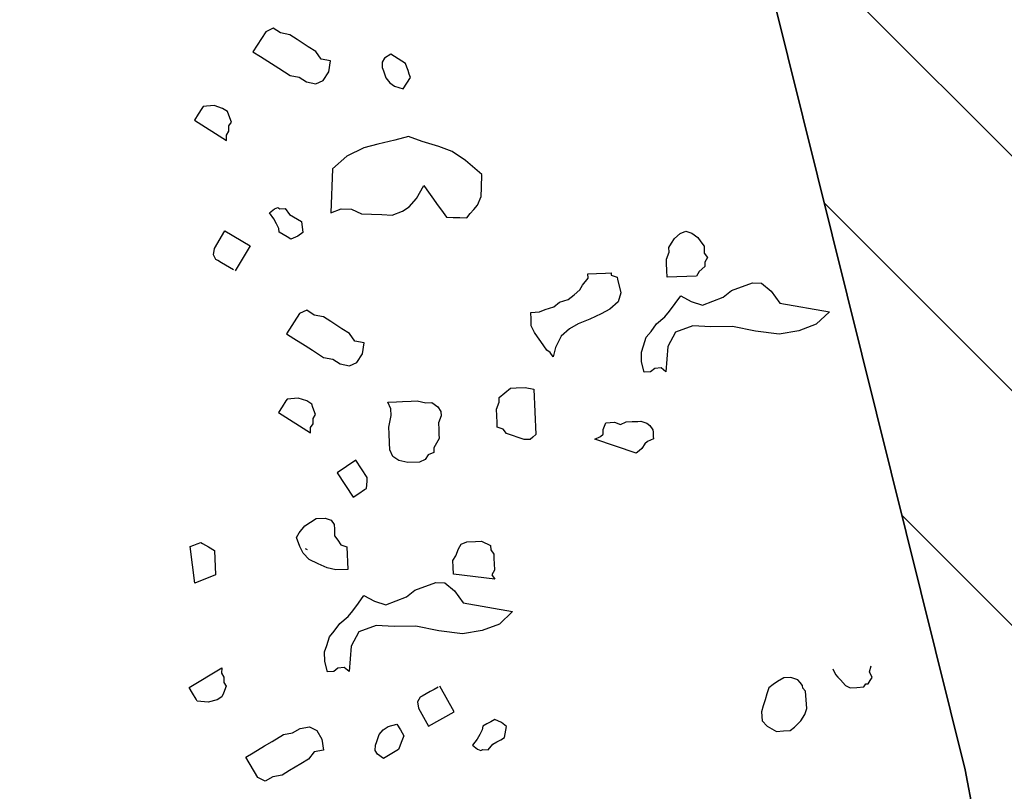
# Model space of a CAD drawing. Units: metres. Extents: x 685837 to 686233, y 476265 to 476383.
# Drawn here: x 685856 to 685858, y 476339 to 476340 of the extents above; entities that cross this region are included whole.
import ezdxf

# ---------------------------------------------------------------- set-up
doc = ezdxf.new("R2010")
doc.units = ezdxf.units.M
doc.header["$LTSCALE"] = 5
doc.header["$MEASUREMENT"] = 0
doc.layers.get('defpoints').update_dxf_attribs({"color": 111})
for name, color, linetype in [('A-SECT-001', 1, 'Continuous'), ('Z _ trees_forground', 251, 'Continuous'), ('Z_hatch lndscp 2', 251, 'Continuous')]:
    doc.layers.add(name, color=color, linetype=linetype)

msp = doc.modelspace()

# ---------------------------------------------------------------- hatches: boundary and pattern name
at = {"layer": 'Z_hatch lndscp 2'}
h = msp.add_hatch(dxfattribs=at)
h.set_pattern_fill('ANSI31', color=256, scale=2, style=0)
h.set_pattern_definition([(135, (685733.22226, 476104.19324), (-0.1767767, -0.1767767), [])])
edge = h.paths.add_edge_path()
edge.add_line((685859.6889, 476306.7248), (685858.6889, 476298.3485))
edge.add_line((685858.6889, 476298.3485), (685857.6889, 476295.0249))
edge.add_line((685857.6889, 476295.0249), (685856.7433, 476292.7892))
edge.add_line((685859.6889, 476306.7248), (685859.6889, 476328.9119))
edge.add_line((685859.6889, 476328.9119), (685858.6889, 476334.1424))
edge.add_line((685858.6889, 476334.1424), (685857.6889, 476339.356))
edge.add_line((685857.6889, 476339.356), (685856.8396, 476342.7724))
edge.add_line((685856.8396, 476342.7724), (685854.691, 476342.7724))
edge.add_line((685854.691, 476342.7724), (685854.691, 476347.7724))
edge.add_line((685854.691, 476347.7724), (685863.0133, 476347.7724))
edge.add_line((685863.0133, 476347.7724), (685863.0133, 476287.7892))
edge.add_line((685863.0133, 476287.7892), (685854.6889, 476287.7892))
edge.add_line((685854.6889, 476287.7892), (685854.6889, 476292.7892))
edge.add_line((685854.6889, 476292.7892), (685856.7433, 476292.7892))

# ---------------------------------------------------------------- linework, layer by layer
at = {"layer": 'A-SECT-001', "elevation": 243}
msp.add_lwpolyline([(685856.8396, 476342.7724), (685857.6889, 476339.356), (685858.6889, 476334.1424), (685859.6889, 476328.9119), (685859.6889, 476306.7248)], dxfattribs=at)
at = {"layer": 'defpoints', "color": 111, "elevation": 243}
msp.add_lwpolyline([(685859.6889, 476306.7248), (685859.6889, 476328.9119), (685858.6889, 476334.1424), (685857.6889, 476339.356), (685856.8396, 476342.7724), (685854.691, 476342.7724), (685854.691, 476347.7724), (685863.0133, 476347.7724), (685863.0133, 476287.7892), (685854.6889, 476287.7892), (685854.6889, 476292.7892), (685856.7433, 476292.7892)], dxfattribs=at)
at = {"layer": 'Z _ trees_forground'}
for p, q in [((685856.635, 476340.4681, 99.8653), (685856.6157, 476340.4379, 99.8653)), ((685856.6461, 476340.4732, 99.8653), (685856.635, 476340.4681, 99.8653)), ((685856.6573, 476340.4661, 99.8653), (685856.6461, 476340.4732, 99.8653)), ((685856.6712, 476340.4632, 99.8653), (685856.6573, 476340.4661, 99.8653)), ((685856.6824, 476340.4561, 99.8653), (685856.6712, 476340.4632, 99.8653)), ((685856.6991, 476340.4454, 99.8653), (685856.6824, 476340.4561, 99.8653)), ((685856.7103, 476340.4383, 99.8653), (685856.6991, 476340.4454, 99.8653)), ((685856.6157, 476340.4379, 99.8653), (685856.6269, 476340.4308, 99.8653)), ((685856.6269, 476340.4308, 99.8653), (685856.6437, 476340.4201, 99.8653)), ((685856.7187, 476340.4269, 99.8653), (685856.7103, 476340.4383, 99.8653)), ((685856.8233, 476340.4343, 99), (685856.8141, 476340.4281, 99)), ((685856.8457, 476340.4201, 99), (685856.8233, 476340.4343, 99)), ((685856.6437, 476340.4201, 99.8653), (685856.6548, 476340.4129, 99.8653)), ((685856.7326, 476340.424, 99.8653), (685856.7187, 476340.4269, 99.8653)), ((685856.73, 476340.4075, 99.8653), (685856.7326, 476340.424, 99.8653)), ((685856.8141, 476340.4281, 99), (685856.8104, 476340.4223, 99)), ((685856.8104, 476340.4223, 99), (685856.8105, 476340.4142, 99)), ((685856.8476, 476340.4148, 99), (685856.8457, 476340.4201, 99)), ((685856.6548, 476340.4129, 99.8653), (685856.6716, 476340.4023, 99.8653)), ((685856.6716, 476340.4023, 99.8653), (685856.6855, 476340.3994, 99.8653)), ((685856.7217, 476340.3946, 99.8653), (685856.73, 476340.4075, 99.8653)), ((685856.8105, 476340.4142, 99), (685856.8124, 476340.4089, 99)), ((685856.8124, 476340.4089, 99), (685856.8162, 476340.3984, 99)), ((685856.8495, 476340.4096, 99), (685856.8476, 476340.4148, 99)), ((685856.8514, 476340.4043, 99), (685856.8495, 476340.4096, 99)), ((685856.8532, 476340.399, 99), (685856.8514, 476340.4043, 99)), ((685856.6855, 476340.3994, 99.8653), (685856.6967, 476340.3923, 99.8653)), ((685856.6967, 476340.3923, 99.8653), (685856.7106, 476340.3895, 99.8653)), ((685856.7106, 476340.3895, 99.8653), (685856.7217, 476340.3946, 99.8653)), ((685856.8162, 476340.3984, 99), (685856.8218, 476340.3908, 99)), ((685856.8218, 476340.3908, 99), (685856.8292, 476340.386, 99)), ((685856.8292, 476340.386, 99), (685856.8422, 476340.3818, 99)), ((685856.8422, 476340.3818, 99), (685856.8477, 476340.3904, 99)), ((685856.8477, 476340.3904, 99), (685856.8532, 476340.399, 99)), ((685856.5571, 476340.3567, 99), (685856.5516, 476340.3562, 99)), ((685856.5701, 476340.3524, 99), (685856.5571, 476340.3567, 99)), ((685856.5331, 476340.3437, 99), (685856.5276, 476340.335, 99)), ((685856.5386, 476340.3523, 99), (685856.5331, 476340.3437, 99)), ((685856.5405, 476340.3552, 99), (685856.5386, 476340.3523, 99)), ((685856.546, 476340.3557, 99), (685856.5405, 476340.3552, 99)), ((685856.5516, 476340.3562, 99), (685856.546, 476340.3557, 99)), ((685856.5776, 476340.3477, 99), (685856.5701, 476340.3524, 99)), ((685856.5795, 476340.3424, 99), (685856.5776, 476340.3477, 99)), ((685856.5833, 476340.3319, 99), (685856.5795, 476340.3424, 99)), ((685856.5276, 476340.335, 99), (685856.576, 476340.3041, 99)), ((685856.5796, 476340.3262, 99), (685856.5833, 476340.3319, 99)), ((685856.576, 476340.3123, 99), (685856.5796, 476340.318, 99)), ((685856.576, 476340.3041, 99), (685856.576, 476340.3123, 99)), ((685856.5796, 476340.318, 99), (685856.5796, 476340.3262, 99)), ((685856.8038, 476340.2988, 99.8653), (685856.7831, 476340.2929, 99.8653)), ((685856.8296, 476340.3044, 99.8653), (685856.8038, 476340.2988, 99.8653)), ((685856.8504, 476340.3103, 99.8653), (685856.8296, 476340.3044, 99.8653)), ((685856.8706, 476340.3028, 99.8653), (685856.8504, 476340.3103, 99.8653)), ((685856.8959, 476340.2952, 99.8653), (685856.8706, 476340.3028, 99.8653)), ((685856.7831, 476340.2929, 99.8653), (685856.757, 476340.2807, 99.8653)), ((685856.9161, 476340.2878, 99.8653), (685856.8959, 476340.2952, 99.8653)), ((685856.9361, 476340.2738, 99.8653), (685856.9161, 476340.2878, 99.8653)), ((685856.757, 476340.2807, 99.8653), (685856.7357, 476340.2616, 99.8653)), ((685856.9609, 476340.253, 99.8653), (685856.9361, 476340.2738, 99.8653)), ((685856.7357, 476340.2616, 99.8653), (685856.7332, 476340.1954, 99.8653)), ((685856.9601, 476340.2331, 99.8653), (685856.9609, 476340.253, 99.8653)), ((685856.8622, 476340.217, 99.8653), (685856.8732, 476340.2364, 99.8653)), ((685856.8732, 476340.2364, 99.8653), (685856.878, 476340.2296, 99.8653)), ((685856.878, 476340.2296, 99.8653), (685856.8877, 476340.216, 99.8653)), ((685856.9596, 476340.2199, 99.8653), (685856.9601, 476340.2331, 99.8653)), ((685856.8514, 476340.2041, 99.8653), (685856.8622, 476340.217, 99.8653)), ((685856.8877, 476340.216, 99.8653), (685856.8926, 476340.2092, 99.8653)), ((685856.8926, 476340.2092, 99.8653), (685856.9023, 476340.1955, 99.8653)), ((685856.954, 476340.2068, 99.8653), (685856.9596, 476340.2199, 99.8653)), ((685856.6408, 476340.1951, 99), (685856.6482, 476340.201, 99)), ((685856.6474, 476340.1861, 99), (685856.6408, 476340.1951, 99)), ((685856.6482, 476340.201, 99), (685856.6534, 476340.2031, 99)), ((685856.6534, 476340.2031, 99), (685856.6563, 476340.2013, 99)), ((685856.6563, 476340.2013, 99), (685856.6644, 476340.2017, 99)), ((685856.6644, 476340.2017, 99), (685856.671, 476340.1927, 99)), ((685856.7332, 476340.1954, 99.8653), (685856.7488, 476340.2014, 99.8653)), ((685856.7488, 476340.2014, 99.8653), (685856.7642, 476340.2008, 99.8653)), ((685856.7642, 476340.2008, 99.8653), (685856.7793, 476340.1936, 99.8653)), ((685856.7793, 476340.1936, 99.8653), (685856.7946, 476340.193, 99.8653)), ((685856.7946, 476340.193, 99.8653), (685856.81, 476340.1925, 99.8653)), ((685856.8253, 476340.1919, 99.8653), (685856.8409, 476340.1979, 99.8653)), ((685856.8409, 476340.1979, 99.8653), (685856.8514, 476340.2041, 99.8653)), ((685856.9023, 476340.1955, 99.8653), (685856.9072, 476340.1887, 99.8653)), ((685856.9379, 476340.1875, 99.8653), (685856.9433, 476340.194, 99.8653)), ((685856.9433, 476340.194, 99.8653), (685856.9486, 476340.2004, 99.8653)), ((685856.9486, 476340.2004, 99.8653), (685856.954, 476340.2068, 99.8653)), ((685856.651, 476340.1788, 99), (685856.6474, 476340.1861, 99)), ((685856.6546, 476340.1716, 99), (685856.651, 476340.1788, 99)), ((685856.671, 476340.1927, 99), (685856.6769, 476340.1892, 99)), ((685856.6769, 476340.1892, 99), (685856.6828, 476340.1857, 99)), ((685856.6828, 476340.1857, 99), (685856.6887, 476340.1823, 99)), ((685856.6887, 476340.1823, 99), (685856.6908, 476340.1657, 99)), ((685856.81, 476340.1925, 99.8653), (685856.8253, 476340.1919, 99.8653)), ((685856.9072, 476340.1887, 99.8653), (685856.9174, 476340.1883, 99.8653)), ((685856.9174, 476340.1883, 99.8653), (685856.9277, 476340.1879, 99.8653)), ((685856.9277, 476340.1879, 99.8653), (685856.9379, 476340.1875, 99.8653)), ((685856.5577, 476340.1415, 99), (685856.5734, 476340.1681, 99)), ((685856.5734, 476340.1681, 99), (685856.6116, 476340.1456, 99)), ((685856.6553, 476340.166, 99), (685856.6546, 476340.1716, 99)), ((685856.6612, 476340.1626, 99), (685856.6553, 476340.166, 99)), ((685856.6908, 476340.1657, 99), (685856.6834, 476340.1598, 99)), ((685857.2508, 476340.1567, 99), (685857.2594, 476340.1639, 99)), ((685857.2594, 476340.1639, 99), (685857.268, 476340.1676, 99)), ((685857.268, 476340.1676, 99), (685857.277, 476340.1646, 99)), ((685857.277, 476340.1646, 99), (685857.2861, 476340.1581, 99)), ((685856.6671, 476340.1591, 99), (685856.6612, 476340.1626, 99)), ((685856.673, 476340.1556, 99), (685856.6671, 476340.1591, 99)), ((685856.6834, 476340.1598, 99), (685856.673, 476340.1556, 99)), ((685857.2426, 476340.1427, 99), (685857.2467, 476340.1497, 99)), ((685857.2467, 476340.1497, 99), (685857.2508, 476340.1567, 99)), ((685857.2861, 476340.1581, 99), (685857.2908, 476340.1515, 99)), ((685857.2908, 476340.1515, 99), (685857.2955, 476340.1448, 99)), ((685856.5562, 476340.1321, 99), (685856.5577, 476340.1415, 99)), ((685856.6116, 476340.1456, 99), (685856.5892, 476340.1076, 99)), ((685857.2388, 476340.1254, 99), (685857.2428, 476340.1358, 99)), ((685857.2428, 476340.1358, 99), (685857.2426, 476340.1427, 99)), ((685857.2955, 476340.1448, 99), (685857.2959, 476340.1346, 99)), ((685857.2959, 476340.1346, 99), (685857.3006, 476340.128, 99)), ((685856.5598, 476340.1249, 99), (685856.5562, 476340.1321, 99)), ((685856.5628, 476340.1231, 99), (685856.5598, 476340.1249, 99)), ((685856.5686, 476340.1197, 99), (685856.5628, 476340.1231, 99)), ((685856.5745, 476340.1162, 99), (685856.5686, 476340.1197, 99)), ((685857.2391, 476340.1186, 99), (685857.2388, 476340.1254, 99)), ((685857.3006, 476340.128, 99), (685857.2965, 476340.121, 99)), ((685857.2965, 476340.121, 99), (685857.2968, 476340.1141, 99)), ((685856.5804, 476340.1127, 99), (685856.5745, 476340.1162, 99)), ((685856.5863, 476340.1093, 99), (685856.5804, 476340.1127, 99)), ((685857.1336, 476340.104, 99), (685857.1469, 476340.1045, 99)), ((685857.1469, 476340.1045, 99), (685857.1557, 476340.1049, 99)), ((685857.1557, 476340.1049, 99), (685857.1558, 476340.1015, 99)), ((685857.2395, 476340.1084, 99), (685857.2391, 476340.1186, 99)), ((685857.24, 476340.0981, 99), (685857.2395, 476340.1084, 99)), ((685857.2882, 476340.107, 99), (685857.2841, 476340.0999, 99)), ((685857.2968, 476340.1141, 99), (685857.2882, 476340.107, 99)), ((685857.1123, 476340.086, 99), (685857.1207, 476340.0966, 99)), ((685857.1204, 476340.1035, 99), (685857.1336, 476340.104, 99)), ((685857.1207, 476340.0966, 99), (685857.1204, 476340.1035, 99)), ((685857.1558, 476340.1015, 99), (685857.1648, 476340.0984, 99)), ((685857.1648, 476340.0984, 99), (685857.1649, 476340.095, 99)), ((685857.1649, 476340.095, 99), (685857.1702, 476340.0748, 99)), ((685857.2841, 476340.0999, 99), (685857.24, 476340.0981, 99)), ((685857.337, 476340.0782, 99), (685857.3685, 476340.0898, 99)), ((685857.3685, 476340.0898, 99), (685857.3821, 476340.0891, 99)), ((685857.0996, 476340.0718, 99), (685857.1081, 476340.079, 99)), ((685857.1081, 476340.079, 99), (685857.1123, 476340.086, 99)), ((685857.1702, 476340.0748, 99), (685857.1663, 476340.0609, 99)), ((685857.3245, 476340.0679, 99), (685857.337, 476340.0782, 99)), ((685857.3821, 476340.0891, 99), (685857.3969, 476340.0772, 99)), ((685857.3969, 476340.0772, 99), (685857.4097, 476340.0589, 99)), ((685857.0694, 476340.0535, 99), (685857.0779, 476340.0607, 99)), ((685857.0779, 476340.0607, 99), (685857.091, 476340.0647, 99)), ((685857.091, 476340.0647, 99), (685857.0996, 476340.0718, 99)), ((685857.1663, 476340.0609, 99), (685857.1535, 476340.0501, 99)), ((685857.2521, 476340.0585, 99), (685857.2604, 476340.0702, 99)), ((685857.2604, 476340.0702, 99), (685857.2762, 476340.0616, 99)), ((685857.2762, 476340.0616, 99), (685857.2931, 476340.0563, 99)), ((685857.2931, 476340.0563, 99), (685857.3088, 476340.0621, 99)), ((685857.3088, 476340.0621, 99), (685857.3245, 476340.0679, 99)), ((685856.6968, 476340.0484, 99.8653), (685856.6857, 476340.0433, 99.8653)), ((685856.708, 476340.0412, 99.8653), (685856.6968, 476340.0484, 99.8653)), ((685857.0344, 476340.0452, 99), (685857.0476, 476340.0458, 99)), ((685857.0348, 476340.035, 99), (685857.0344, 476340.0452, 99)), ((685857.0476, 476340.0458, 99), (685857.0563, 476340.0496, 99)), ((685857.0563, 476340.0496, 99), (685857.0694, 476340.0535, 99)), ((685857.1535, 476340.0501, 99), (685857.1406, 476340.0428, 99)), ((685857.2364, 476340.0384, 99), (685857.2437, 476340.0468, 99)), ((685857.2437, 476340.0468, 99), (685857.2521, 476340.0585, 99)), ((685857.4097, 476340.0589, 99), (685857.4844, 476340.046, 99)), ((685857.4844, 476340.046, 99), (685857.4645, 476340.0272, 99)), ((685856.6857, 476340.0433, 99.8653), (685856.6665, 476340.0131, 99.8653)), ((685856.7219, 476340.0384, 99.8653), (685856.708, 476340.0412, 99.8653)), ((685856.7331, 476340.0313, 99.8653), (685856.7219, 476340.0384, 99.8653)), ((685856.7499, 476340.0206, 99.8653), (685856.7331, 476340.0313, 99.8653)), ((685857.0352, 476340.0248, 99), (685857.0348, 476340.035, 99)), ((685857.1232, 476340.0352, 99), (685857.1058, 476340.0277, 99)), ((685857.1406, 476340.0428, 99), (685857.1232, 476340.0352, 99)), ((685857.2239, 476340.028, 99), (685857.2364, 476340.0384, 99)), ((685856.761, 476340.0135, 99.8653), (685856.7499, 476340.0206, 99.8653)), ((685857.0401, 476340.0147, 99), (685857.0352, 476340.0248, 99)), ((685857.0929, 476340.0203, 99), (685857.0801, 476340.0095, 99)), ((685857.1058, 476340.0277, 99), (685857.0929, 476340.0203, 99)), ((685857.2083, 476340.0079, 99), (685857.2156, 476340.0163, 99)), ((685857.2156, 476340.0163, 99), (685857.2239, 476340.028, 99)), ((685857.2524, 476340.0155, 99), (685857.241, 476339.994, 99)), ((685857.2786, 476340.0251, 99), (685857.2524, 476340.0155, 99)), ((685857.3059, 476340.0236, 99), (685857.2786, 476340.0251, 99)), ((685857.3385, 476340.0241, 99), (685857.3059, 476340.0236, 99)), ((685857.3732, 476340.0167, 99), (685857.3385, 476340.0241, 99)), ((685857.4089, 476340.0126, 99), (685857.3732, 476340.0167, 99)), ((685857.4383, 476340.0176, 99), (685857.4089, 476340.0126, 99)), ((685857.4645, 476340.0272, 99), (685857.4383, 476340.0176, 99)), ((685856.6665, 476340.0131, 99.8653), (685856.6776, 476340.0059, 99.8653)), ((685856.6776, 476340.0059, 99.8653), (685856.6944, 476339.9952, 99.8653)), ((685856.7694, 476340.002, 99.8653), (685856.761, 476340.0135, 99.8653)), ((685856.7834, 476339.9992, 99.8653), (685856.7694, 476340.002, 99.8653)), ((685857.0447, 476340.0081, 99), (685857.0401, 476340.0147, 99)), ((685857.0494, 476340.0014, 99), (685857.0447, 476340.0081, 99)), ((685857.0541, 476339.9948, 99), (685857.0494, 476340.0014, 99)), ((685857.0801, 476340.0095, 99), (685857.0719, 476339.9921, 99)), ((685857.2042, 476339.9949, 99), (685857.2083, 476340.0079, 99)), ((685856.6944, 476339.9952, 99.8653), (685856.7056, 476339.9881, 99.8653)), ((685856.7056, 476339.9881, 99.8653), (685856.7223, 476339.9774, 99.8653)), ((685856.7807, 476339.9827, 99.8653), (685856.7834, 476339.9992, 99.8653)), ((685857.0588, 476339.9882, 99), (685857.0541, 476339.9948, 99)), ((685857.0634, 476339.9849, 99), (685857.0588, 476339.9882, 99)), ((685857.0719, 476339.9921, 99), (685857.0681, 476339.9783, 99)), ((685857.2011, 476339.9851, 99), (685857.2042, 476339.9949, 99)), ((685857.241, 476339.994, 99), (685857.2381, 476339.9555, 99)), ((685856.7223, 476339.9774, 99.8653), (685856.7362, 476339.9746, 99.8653)), ((685856.7362, 476339.9746, 99.8653), (685856.7474, 476339.9675, 99.8653)), ((685856.7724, 476339.9697, 99.8653), (685856.7807, 476339.9827, 99.8653)), ((685857.0681, 476339.9783, 99), (685857.0634, 476339.9849, 99)), ((685857.2012, 476339.9708, 99), (685857.2011, 476339.9851, 99)), ((685857.2055, 476339.9551, 99), (685857.2012, 476339.9708, 99)), ((685856.7474, 476339.9675, 99.8653), (685856.7613, 476339.9647, 99.8653)), ((685856.7613, 476339.9647, 99.8653), (685856.7724, 476339.9697, 99.8653)), ((685857.215, 476339.9557, 99), (685857.2055, 476339.9551, 99)), ((685857.2212, 476339.9608, 99), (685857.215, 476339.9557, 99)), ((685857.2307, 476339.9614, 99), (685857.2212, 476339.9608, 99)), ((685857.2381, 476339.9555, 99), (685857.2307, 476339.9614, 99)), ((685856.9952, 476339.924, 99), (685857.0037, 476339.9312, 99)), ((685857.0037, 476339.9312, 99), (685857.0125, 476339.9316, 99)), ((685857.0125, 476339.9316, 99), (685857.0258, 476339.9321, 99)), ((685857.0258, 476339.9321, 99), (685857.0392, 476339.9293, 99)), ((685857.0392, 476339.9293, 99), (685857.042, 476339.861, 99)), ((685856.6653, 476339.9117, 99), (685856.6598, 476339.903, 99)), ((685856.6671, 476339.9146, 99), (685856.6653, 476339.9117, 99)), ((685856.6727, 476339.9151, 99), (685856.6671, 476339.9146, 99)), ((685856.6782, 476339.9156, 99), (685856.6727, 476339.9151, 99)), ((685856.6838, 476339.9161, 99), (685856.6782, 476339.9156, 99)), ((685856.6968, 476339.9118, 99), (685856.6838, 476339.9161, 99)), ((685856.7043, 476339.9071, 99), (685856.6968, 476339.9118, 99)), ((685856.841, 476339.9108, 99), (685856.8542, 476339.9114, 99)), ((685856.8542, 476339.9114, 99), (685856.863, 476339.9117, 99)), ((685856.863, 476339.9117, 99), (685856.8764, 476339.9089, 99)), ((685856.9866, 476339.9168, 99), (685856.9952, 476339.924, 99)), ((685856.9869, 476339.91, 99), (685856.9866, 476339.9168, 99)), ((685856.6598, 476339.903, 99), (685856.6543, 476339.8944, 99)), ((685856.7062, 476339.9018, 99), (685856.7043, 476339.9071, 99)), ((685856.7099, 476339.8913, 99), (685856.7062, 476339.9018, 99)), ((685856.8189, 476339.9099, 99), (685856.8322, 476339.9105, 99)), ((685856.8237, 476339.8999, 99), (685856.8189, 476339.9099, 99)), ((685856.8242, 476339.8896, 99), (685856.8237, 476339.8999, 99)), ((685856.8322, 476339.9105, 99), (685856.841, 476339.9108, 99)), ((685856.8764, 476339.9089, 99), (685856.8853, 476339.9092, 99)), ((685856.8853, 476339.9092, 99), (685856.8944, 476339.9028, 99)), ((685856.8944, 476339.9028, 99), (685856.8991, 476339.8961, 99)), ((685856.9829, 476339.8996, 99), (685856.9869, 476339.91, 99)), ((685856.9833, 476339.8894, 99), (685856.9829, 476339.8996, 99)), ((685856.6543, 476339.8944, 99), (685856.7027, 476339.8635, 99)), ((685856.7063, 476339.8855, 99), (685856.7099, 476339.8913, 99)), ((685856.7063, 476339.8774, 99), (685856.7063, 476339.8855, 99)), ((685856.8205, 476339.8724, 99), (685856.8242, 476339.8896, 99)), ((685856.8993, 476339.8893, 99), (685856.8953, 476339.8789, 99)), ((685856.8991, 476339.8961, 99), (685856.8993, 476339.8893, 99)), ((685856.9838, 476339.8791, 99), (685856.9833, 476339.8894, 99)), ((685856.7026, 476339.8717, 99), (685856.7063, 476339.8774, 99)), ((685856.7027, 476339.8635, 99), (685856.7026, 476339.8717, 99)), ((685856.8209, 476339.8622, 99), (685856.8205, 476339.8724, 99)), ((685856.8953, 476339.8789, 99), (685856.8958, 476339.8687, 99)), ((685856.8958, 476339.8687, 99), (685856.896, 476339.8618, 99)), ((685856.984, 476339.8723, 99), (685856.9838, 476339.8791, 99)), ((685856.993, 476339.8693, 99), (685856.984, 476339.8723, 99)), ((685856.9977, 476339.8626, 99), (685856.993, 476339.8693, 99)), ((685857.1433, 476339.8686, 99), (685857.1473, 476339.879, 99)), ((685857.1435, 476339.8652, 99), (685857.1433, 476339.8686, 99)), ((685857.1473, 476339.879, 99), (685857.1606, 476339.8796, 99)), ((685857.1606, 476339.8796, 99), (685857.1695, 476339.8765, 99)), ((685857.1695, 476339.8765, 99), (685857.1782, 476339.8803, 99)), ((685857.1782, 476339.8803, 99), (685857.187, 476339.8807, 99)), ((685857.187, 476339.8807, 99), (685857.1959, 476339.881, 99)), ((685857.1959, 476339.881, 99), (685857.2003, 476339.8812, 99)), ((685857.2003, 476339.8812, 99), (685857.2092, 476339.8782, 99)), ((685857.2092, 476339.8782, 99), (685857.2138, 476339.8749, 99)), ((685857.2138, 476339.8749, 99), (685857.2185, 476339.8683, 99)), ((685857.2185, 476339.8683, 99), (685857.2186, 476339.8649, 99)), ((685856.8214, 476339.8485, 99), (685856.8209, 476339.8622, 99)), ((685856.8963, 476339.855, 99), (685856.8922, 476339.848, 99)), ((685856.896, 476339.8618, 99), (685856.8963, 476339.855, 99)), ((685857.0067, 476339.8596, 99), (685856.9977, 476339.8626, 99)), ((685857.0156, 476339.8565, 99), (685857.0067, 476339.8596, 99)), ((685857.0246, 476339.8535, 99), (685857.0156, 476339.8565, 99)), ((685857.0334, 476339.8538, 99), (685857.0246, 476339.8535, 99)), ((685857.0377, 476339.8574, 99), (685857.0334, 476339.8538, 99)), ((685857.042, 476339.861, 99), (685857.0377, 476339.8574, 99)), ((685857.1307, 476339.8544, 99), (685857.1393, 476339.8582, 99)), ((685857.1934, 476339.8331, 99), (685857.1307, 476339.8544, 99)), ((685857.1393, 476339.8582, 99), (685857.1436, 476339.8618, 99)), ((685857.1436, 476339.8618, 99), (685857.1435, 476339.8652, 99)), ((685857.2191, 476339.8547, 99), (685857.2104, 476339.8509, 99)), ((685857.2186, 476339.8649, 99), (685857.2189, 476339.8581, 99)), ((685857.2189, 476339.8581, 99), (685857.2191, 476339.8547, 99)), ((685856.8219, 476339.8383, 99), (685856.8214, 476339.8485, 99)), ((685856.8267, 476339.8282, 99), (685856.8219, 476339.8383, 99)), ((685856.8922, 476339.848, 99), (685856.8881, 476339.841, 99)), ((685856.8881, 476339.841, 99), (685856.8883, 476339.8342, 99)), ((685857.202, 476339.8403, 99), (685857.1977, 476339.8367, 99)), ((685857.2061, 476339.8473, 99), (685857.202, 476339.8403, 99)), ((685857.2104, 476339.8509, 99), (685857.2061, 476339.8473, 99)), ((685856.771, 476339.8224, 99), (685856.7426, 476339.8036, 99)), ((685856.7881, 476339.7966, 99), (685856.771, 476339.8224, 99)), ((685856.8358, 476339.8218, 99), (685856.8267, 476339.8282, 99)), ((685856.8755, 476339.8234, 99), (685856.8668, 476339.8196, 99)), ((685856.8797, 476339.8304, 99), (685856.8755, 476339.8234, 99)), ((685856.8883, 476339.8342, 99), (685856.8797, 476339.8304, 99)), ((685857.1977, 476339.8367, 99), (685857.1934, 476339.8331, 99)), ((685856.8492, 476339.8189, 99), (685856.8358, 476339.8218, 99)), ((685856.8668, 476339.8196, 99), (685856.8492, 476339.8189, 99)), ((685856.7426, 476339.8036, 99), (685856.767, 476339.7667, 99)), ((685856.7877, 476339.7911, 99), (685856.7881, 476339.7966, 99)), ((685856.7755, 476339.7724, 99), (685856.784, 476339.7781, 99)), ((685856.784, 476339.7781, 99), (685856.7869, 476339.7799, 99)), ((685856.7869, 476339.7799, 99), (685856.7873, 476339.7855, 99)), ((685856.7873, 476339.7855, 99), (685856.7877, 476339.7911, 99)), ((685856.767, 476339.7667, 99), (685856.7755, 476339.7724, 99)), ((685856.694, 476339.7237, 99), (685856.7112, 476339.7346, 99)), ((685856.7112, 476339.7346, 99), (685856.7244, 476339.7352, 99)), ((685856.7244, 476339.7352, 99), (685856.7334, 476339.7321, 99)), ((685856.6856, 476339.7131, 99), (685856.694, 476339.7237, 99)), ((685856.7334, 476339.7321, 99), (685856.7381, 476339.7255, 99)), ((685856.7381, 476339.7255, 99), (685856.7384, 476339.7187, 99)), ((685856.7384, 476339.7187, 99), (685856.7388, 476339.7084, 99)), ((685856.6814, 476339.7061, 99), (685856.6856, 476339.7131, 99)), ((685856.6864, 476339.6926, 99), (685856.6814, 476339.7061, 99)), ((685856.7388, 476339.7084, 99), (685856.7435, 476339.7018, 99)), ((685856.5214, 476339.6925, 99), (685856.5266, 476339.6946, 99)), ((685856.5284, 476339.6371, 99), (685856.5214, 476339.6925, 99)), ((685856.5266, 476339.6946, 99), (685856.5318, 476339.6967, 99)), ((685856.5318, 476339.6967, 99), (685856.537, 476339.6987, 99)), ((685856.537, 476339.6987, 99), (685856.5399, 476339.697, 99)), ((685856.5399, 476339.697, 99), (685856.5487, 476339.6918, 99)), ((685856.5487, 476339.6918, 99), (685856.5576, 476339.6866, 99)), ((685856.6912, 476339.6826, 99), (685856.6864, 476339.6926, 99)), ((685856.6979, 476339.6875, 99), (685856.695, 476339.6892, 99)), ((685856.7435, 476339.7018, 99), (685856.7482, 476339.6952, 99)), ((685856.7482, 476339.6952, 99), (685856.7572, 476339.6921, 99)), ((685856.7572, 476339.6921, 99), (685856.7586, 476339.658, 99)), ((685856.9213, 476339.6784, 99), (685856.9253, 476339.6888, 99)), ((685856.9253, 476339.6888, 99), (685856.9294, 476339.6958, 99)), ((685856.9294, 476339.6958, 99), (685856.9381, 476339.6996, 99)), ((685856.9381, 476339.6996, 99), (685856.9513, 476339.7001, 99)), ((685856.9513, 476339.7001, 99), (685856.9602, 476339.7005, 99)), ((685856.9602, 476339.7005, 99), (685856.9737, 476339.6942, 99)), ((685856.9737, 476339.6942, 99), (685856.974, 476339.6874, 99)), ((685856.5576, 476339.6866, 99), (685856.5595, 476339.6496, 99)), ((685856.7005, 476339.6727, 99), (685856.6912, 476339.6826, 99)), ((685856.9172, 476339.6714, 99), (685856.9213, 476339.6784, 99)), ((685856.974, 476339.6874, 99), (685856.9787, 476339.6807, 99)), ((685856.9787, 476339.6807, 99), (685856.9789, 476339.6739, 99)), ((685856.9789, 476339.6739, 99), (685856.9792, 476339.6671, 99)), ((685856.714, 476339.6664, 99), (685856.7005, 476339.6727, 99)), ((685856.7275, 476339.6601, 99), (685856.714, 476339.6664, 99)), ((685856.7409, 476339.6573, 99), (685856.7275, 476339.6601, 99)), ((685856.9176, 476339.6611, 99), (685856.9172, 476339.6714, 99)), ((685856.918, 476339.6509, 99), (685856.9176, 476339.6611, 99)), ((685856.9792, 476339.6671, 99), (685856.9797, 476339.6569, 99)), ((685856.5595, 476339.6496, 99), (685856.5284, 476339.6371, 99)), ((685856.7586, 476339.658, 99), (685856.7409, 476339.6573, 99)), ((685856.9802, 476339.6432, 99), (685856.918, 476339.6509, 99)), ((685856.9797, 476339.6569, 99), (685856.9755, 476339.6499, 99)), ((685856.9755, 476339.6499, 99), (685856.9802, 476339.6432, 99)), ((685856.8597, 476339.6267, 99), (685856.8912, 476339.6383, 99)), ((685856.8912, 476339.6383, 99), (685856.9048, 476339.6376, 99)), ((685856.9048, 476339.6376, 99), (685856.9196, 476339.6257, 99)), ((685856.7748, 476339.607, 99), (685856.7831, 476339.6187, 99)), ((685856.7831, 476339.6187, 99), (685856.7989, 476339.6101, 99)), ((685856.8315, 476339.6106, 99), (685856.8472, 476339.6164, 99)), ((685856.8472, 476339.6164, 99), (685856.8597, 476339.6267, 99)), ((685856.9196, 476339.6257, 99), (685856.9324, 476339.6074, 99)), ((685856.7665, 476339.5953, 99), (685856.7748, 476339.607, 99)), ((685856.7989, 476339.6101, 99), (685856.8158, 476339.6048, 99)), ((685856.8158, 476339.6048, 99), (685856.8315, 476339.6106, 99)), ((685856.9324, 476339.6074, 99), (685857.0071, 476339.5945, 99)), ((685856.7466, 476339.5765, 99), (685856.7592, 476339.5869, 99)), ((685856.7592, 476339.5869, 99), (685856.7665, 476339.5953, 99)), ((685857.0071, 476339.5945, 99), (685856.9872, 476339.5757, 99)), ((685856.7383, 476339.5648, 99), (685856.7466, 476339.5765, 99)), ((685856.8013, 476339.5736, 99), (685856.7751, 476339.564, 99)), ((685856.8286, 476339.5721, 99), (685856.8013, 476339.5736, 99)), ((685856.8612, 476339.5726, 99), (685856.8286, 476339.5721, 99)), ((685856.8959, 476339.5652, 99), (685856.8612, 476339.5726, 99)), ((685856.9872, 476339.5757, 99), (685856.961, 476339.5661, 99)), ((685856.7269, 476339.5434, 99), (685856.731, 476339.5564, 99)), ((685856.731, 476339.5564, 99), (685856.7383, 476339.5648, 99)), ((685856.7751, 476339.564, 99), (685856.7637, 476339.5425, 99)), ((685856.9316, 476339.5611, 99), (685856.8959, 476339.5652, 99)), ((685856.961, 476339.5661, 99), (685856.9316, 476339.5611, 99)), ((685856.7238, 476339.5336, 99), (685856.7269, 476339.5434, 99)), ((685856.7637, 476339.5425, 99), (685856.7608, 476339.504, 99)), ((685856.7239, 476339.5193, 99), (685856.7238, 476339.5336, 99)), ((685856.7282, 476339.5036, 99), (685856.7239, 476339.5193, 99)), ((685857.5447, 476339.5036, 99), (685857.5474, 476339.5127, 99)), ((685856.5195, 476339.4802, 99), (685856.5687, 476339.5098, 99)), ((685856.5687, 476339.5098, 99), (685856.5685, 476339.5016, 99)), ((685856.5685, 476339.5016, 99), (685856.572, 476339.4958, 99)), ((685856.572, 476339.4958, 99), (685856.5717, 476339.4876, 99)), ((685856.7377, 476339.5042, 99), (685856.7282, 476339.5036, 99)), ((685856.7439, 476339.5094, 99), (685856.7377, 476339.5042, 99)), ((685856.7534, 476339.51, 99), (685856.7439, 476339.5094, 99)), ((685856.7608, 476339.504, 99), (685856.7534, 476339.51, 99)), ((685857.4895, 476339.5083, 99), (685857.4936, 476339.4998, 99)), ((685857.4936, 476339.4998, 99), (685857.4973, 476339.4956, 99)), ((685857.5487, 476339.495, 99), (685857.5447, 476339.5036, 99)), ((685856.5752, 476339.4818, 99), (685856.5712, 476339.4714, 99)), ((685856.5717, 476339.4876, 99), (685856.5752, 476339.4818, 99)), ((685856.919, 476339.4435, 99), (685856.8976, 476339.4821, 99)), ((685857.3995, 476339.4844, 99), (685857.3931, 476339.4795, 99)), ((685857.406, 476339.4893, 99), (685857.3995, 476339.4844, 99)), ((685857.4159, 476339.4945, 99), (685857.406, 476339.4893, 99)), ((685857.4261, 476339.4952, 99), (685857.4159, 476339.4945, 99)), ((685857.4367, 476339.4916, 99), (685857.4261, 476339.4952, 99)), ((685857.4404, 476339.4874, 99), (685857.4367, 476339.4916, 99)), ((685857.4441, 476339.4833, 99), (685857.4404, 476339.4874, 99)), ((685857.4445, 476339.4789, 99), (685857.4441, 476339.4833, 99)), ((685857.4973, 476339.4956, 99), (685857.5011, 476339.4915, 99)), ((685857.5011, 476339.4915, 99), (685857.5085, 476339.4832, 99)), ((685857.5085, 476339.4832, 99), (685857.5157, 476339.4793, 99)), ((685857.5361, 476339.4808, 99), (685857.5392, 476339.4855, 99)), ((685857.5392, 476339.4855, 99), (685857.5426, 476339.4857, 99)), ((685857.5426, 476339.4857, 99), (685857.5456, 476339.4904, 99)), ((685857.5456, 476339.4904, 99), (685857.5487, 476339.495, 99)), ((685856.5248, 476339.4714, 99), (685856.5195, 476339.4802, 99)), ((685856.5301, 476339.4626, 99), (685856.5248, 476339.4714, 99)), ((685856.5691, 476339.4662, 99), (685856.5616, 476339.4616, 99)), ((685856.5712, 476339.4714, 99), (685856.5691, 476339.4662, 99)), ((685856.8708, 476339.4672, 99), (685856.8678, 476339.4656, 99)), ((685856.8767, 476339.4705, 99), (685856.8708, 476339.4672, 99)), ((685856.8827, 476339.4739, 99), (685856.8767, 476339.4705, 99)), ((685856.8887, 476339.4772, 99), (685856.8827, 476339.4739, 99)), ((685856.8947, 476339.4805, 99), (685856.8887, 476339.4772, 99)), ((685857.3903, 476339.4704, 99), (685857.3876, 476339.4613, 99)), ((685857.3931, 476339.4795, 99), (685857.3903, 476339.4704, 99)), ((685857.4482, 476339.4747, 99), (685857.4445, 476339.4789, 99)), ((685857.4492, 476339.4615, 99), (685857.4482, 476339.4747, 99)), ((685857.5157, 476339.4793, 99), (685857.5259, 476339.48, 99)), ((685857.5259, 476339.48, 99), (685857.5361, 476339.4808, 99)), ((685856.5318, 476339.4597, 99), (685856.5301, 476339.4626, 99)), ((685856.5374, 476339.459, 99), (685856.5318, 476339.4597, 99)), ((685856.5429, 476339.4584, 99), (685856.5374, 476339.459, 99)), ((685856.5484, 476339.4577, 99), (685856.5429, 476339.4584, 99)), ((685856.5616, 476339.4616, 99), (685856.5484, 476339.4577, 99)), ((685856.8678, 476339.4656, 99), (685856.8639, 476339.4584, 99)), ((685856.8639, 476339.4584, 99), (685856.8652, 476339.449, 99)), ((685857.3848, 476339.4523, 99), (685857.3821, 476339.4432, 99)), ((685857.3876, 476339.4613, 99), (685857.3848, 476339.4523, 99)), ((685857.4502, 476339.4483, 99), (685857.4492, 476339.4615, 99)), ((685856.8652, 476339.449, 99), (685856.8802, 476339.422, 99)), ((685856.8802, 476339.422, 99), (685856.919, 476339.4435, 99)), ((685857.3821, 476339.4432, 99), (685857.3831, 476339.43, 99)), ((685857.4413, 476339.4299, 99), (685857.4474, 476339.4392, 99)), ((685857.4474, 476339.4392, 99), (685857.4502, 476339.4483, 99)), ((685856.8196, 476339.4211, 99), (685856.8327, 476339.425, 99)), ((685856.8327, 476339.425, 99), (685856.838, 476339.4162, 99)), ((685856.9622, 476339.4219, 99), (685856.9613, 476339.4164, 99)), ((685856.9681, 476339.4252, 99), (685856.9622, 476339.4219, 99)), ((685856.9741, 476339.4285, 99), (685856.9681, 476339.4252, 99)), ((685856.9801, 476339.4318, 99), (685856.9741, 476339.4285, 99)), ((685856.9903, 476339.4274, 99), (685856.9801, 476339.4318, 99)), ((685856.9976, 476339.4213, 99), (685856.9903, 476339.4274, 99)), ((685857.3831, 476339.43, 99), (685857.3905, 476339.4217, 99)), ((685857.3905, 476339.4217, 99), (685857.3977, 476339.4178, 99)), ((685857.4317, 476339.4203, 99), (685857.4413, 476339.4299, 99)), ((685856.6446, 476339.3989, 99.8653), (685856.6616, 476339.4091, 99.8653)), ((685856.6616, 476339.4091, 99.8653), (685856.6756, 476339.4115, 99.8653)), ((685856.6756, 476339.4115, 99.8653), (685856.687, 476339.4184, 99.8653)), ((685856.687, 476339.4184, 99.8653), (685856.701, 476339.4208, 99.8653)), ((685856.701, 476339.4208, 99.8653), (685856.7119, 476339.4154, 99.8653)), ((685856.7119, 476339.4154, 99.8653), (685856.7198, 476339.4022, 99.8653)), ((685856.8022, 476339.3986, 99), (685856.8062, 476339.409, 99)), ((685856.8062, 476339.409, 99), (685856.8121, 476339.4165, 99)), ((685856.8121, 476339.4165, 99), (685856.8196, 476339.4211, 99)), ((685856.838, 476339.4162, 99), (685856.8433, 476339.4074, 99)), ((685856.8433, 476339.4074, 99), (685856.8413, 476339.4022, 99)), ((685856.9575, 476339.4092, 99), (685856.9536, 476339.402, 99)), ((685856.9613, 476339.4164, 99), (685856.9575, 476339.4092, 99)), ((685856.995, 476339.4047, 99), (685856.9976, 476339.4213, 99)), ((685857.3977, 476339.4178, 99), (685857.4048, 476339.4139, 99)), ((685857.4048, 476339.4139, 99), (685857.415, 476339.4147, 99)), ((685857.415, 476339.4147, 99), (685857.4252, 476339.4154, 99)), ((685857.4252, 476339.4154, 99), (685857.4317, 476339.4203, 99)), ((685856.6162, 476339.3818, 99.8653), (685856.6332, 476339.392, 99.8653)), ((685856.6332, 476339.392, 99.8653), (685856.6446, 476339.3989, 99.8653)), ((685856.7198, 476339.4022, 99.8653), (685856.7221, 476339.3857, 99.8653)), ((685856.7999, 476339.3853, 99), (685856.8002, 476339.3934, 99)), ((685856.8002, 476339.3934, 99), (685856.8022, 476339.3986, 99)), ((685856.8392, 476339.397, 99), (685856.8372, 476339.3918, 99)), ((685856.8413, 476339.4022, 99), (685856.8392, 476339.397, 99)), ((685856.9536, 476339.402, 99), (685856.9468, 476339.3932, 99)), ((685856.9468, 476339.3932, 99), (685856.9541, 476339.3871, 99)), ((685856.9703, 476339.386, 99), (685856.9771, 476339.3948, 99)), ((685856.9771, 476339.3948, 99), (685856.9831, 476339.3981, 99)), ((685856.9831, 476339.3981, 99), (685856.9891, 476339.4014, 99)), ((685856.9891, 476339.4014, 99), (685856.995, 476339.4047, 99)), ((685856.6048, 476339.375, 99.8653), (685856.6162, 476339.3818, 99.8653)), ((685856.7081, 476339.3832, 99.8653), (685856.6993, 476339.372, 99.8653)), ((685856.7221, 476339.3857, 99.8653), (685856.7081, 476339.3832, 99.8653)), ((685856.8034, 476339.3795, 99), (685856.7999, 476339.3853, 99)), ((685856.8125, 476339.373, 99), (685856.8034, 476339.3795, 99)), ((685856.8352, 476339.3866, 99), (685856.8125, 476339.373, 99)), ((685856.8372, 476339.3918, 99), (685856.8352, 476339.3866, 99)), ((685856.9541, 476339.3871, 99), (685856.9592, 476339.3849, 99)), ((685856.9592, 476339.3849, 99), (685856.9622, 476339.3866, 99)), ((685856.9622, 476339.3866, 99), (685856.9703, 476339.386, 99)), ((685856.6233, 476339.3443, 99.8653), (685856.6048, 476339.375, 99.8653)), ((685856.688, 476339.3652, 99.8653), (685856.6709, 476339.355, 99.8653)), ((685856.6993, 476339.372, 99.8653), (685856.688, 476339.3652, 99.8653)), ((685856.6596, 476339.3481, 99.8653), (685856.6456, 476339.3457, 99.8653)), ((685856.6709, 476339.355, 99.8653), (685856.6596, 476339.3481, 99.8653)), ((685856.6342, 476339.3389, 99.8653), (685856.6233, 476339.3443, 99.8653)), ((685856.6456, 476339.3457, 99.8653), (685856.6342, 476339.3389, 99.8653))]:
    msp.add_line(p, q, dxfattribs=at)

doc.saveas('drawing.dxf')
